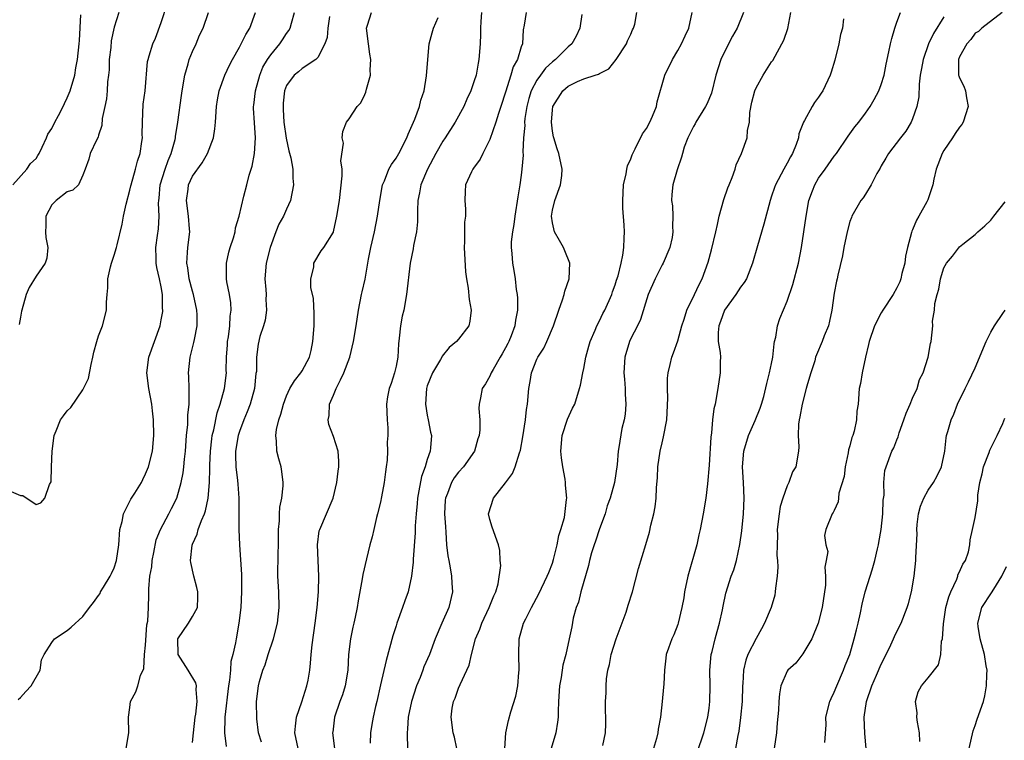
# Model space of a CAD drawing. Units: inches. Extents: x 2583000 to 2586000, y 1512000 to 1515000.
# Drawn here: x 2583537 to 2583663, y 1513136 to 1513228 of the extents above; entities that cross this region are included whole.
import ezdxf

# ---------------------------------------------------------------- set-up
doc = ezdxf.new("R2010")
doc.units = ezdxf.units.IN
doc.header["$MEASUREMENT"] = 0
doc.layers.add('LD25831512_2ft', color=63, linetype='Continuous')

msp = doc.modelspace()

# ---------------------------------------------------------------- linework, layer by layer
at = {"layer": 'LD25831512_2ft'}
for points, elevation in [([(2583535.84, 1513167.84), (2583537, 1513167.34), (2583537.32, 1513167.32), (2583539, 1513166.16), (2583539.62, 1513166.38), (2583540.13, 1513167), (2583540.72, 1513168.72), (2583540.94, 1513169.06), (2583540.98, 1513171), (2583541.07, 1513173), (2583541.31, 1513175), (2583541.56, 1513175.56), (2583542.11, 1513177), (2583542.51, 1513177.49), (2583543, 1513178.14), (2583543.44, 1513178.56), (2583545, 1513180.8), (2583545.72, 1513182.28), (2583546.04, 1513184.04), (2583546.28, 1513185), (2583546.39, 1513185.61), (2583546.77, 1513187), (2583547, 1513187.7), (2583547.48, 1513189), (2583547.99, 1513191), (2583547.99, 1513191.99), (2583548.07, 1513193), (2583548.18, 1513193.82), (2583548.17, 1513195), (2583548.5, 1513196.5), (2583548.64, 1513197), (2583549, 1513198.03), (2583549.28, 1513199), (2583549.35, 1513199.35), (2583550.01, 1513201.99), (2583550.19, 1513203), (2583550.52, 1513204.52), (2583551, 1513206.31), (2583551.13, 1513206.87), (2583551.15, 1513207), (2583551.72, 1513209), (2583551.98, 1513210.02), (2583552.31, 1513211), (2583552.54, 1513212.54), (2583552.59, 1513213), (2583552.58, 1513213.42), (2583552.59, 1513215), (2583552.71, 1513217.29), (2583552.94, 1513219), (2583553.25, 1513222.75), (2583553.31, 1513223), (2583553.46, 1513223.46), (2583553.92, 1513225), (2583554.26, 1513225.74), (2583555, 1513227.72), (2583555.81, 1513230.19)], 8584), ([(2583536.03, 1513207), (2583537.82, 1513209), (2583538.3, 1513209.7), (2583539, 1513210.34), (2583539.25, 1513210.75), (2583539.4, 1513211), (2583539.79, 1513211.79), (2583540.33, 1513213), (2583540.53, 1513213.47), (2583541, 1513214.2), (2583541.39, 1513215), (2583541.86, 1513215.86), (2583542.45, 1513217), (2583542.62, 1513217.38), (2583543, 1513218.1), (2583543.36, 1513219), (2583543.94, 1513221), (2583544.08, 1513221.92), (2583544.3, 1513223), (2583544.51, 1513225), (2583544.57, 1513225.43), (2583544.72, 1513228.72)], 8580), ([(2583536.72, 1513141.28), (2583537, 1513141.53), (2583537.7, 1513142.3), (2583538.39, 1513143), (2583539.53, 1513145), (2583539.68, 1513146.32), (2583540.06, 1513147), (2583541, 1513148.55), (2583541.36, 1513149), (2583543, 1513150.07), (2583543.5, 1513150.5), (2583545, 1513151.88), (2583545.83, 1513153), (2583546.35, 1513153.65), (2583547, 1513154.53), (2583547.18, 1513154.82), (2583547.26, 1513155), (2583547.62, 1513155.62), (2583548.46, 1513157), (2583548.65, 1513157.35), (2583549, 1513158.09), (2583549.28, 1513159), (2583549.58, 1513161), (2583549.73, 1513163), (2583549.99, 1513163.99), (2583550.17, 1513165), (2583551.13, 1513166.87), (2583551.61, 1513167.61), (2583552.47, 1513169), (2583552.63, 1513169.37), (2583553, 1513170.07), (2583553.38, 1513171), (2583553.87, 1513173), (2583554.06, 1513175), (2583554.02, 1513177), (2583553.88, 1513178.12), (2583553.8, 1513179), (2583553.41, 1513181), (2583553.15, 1513183), (2583553.43, 1513185), (2583554.16, 1513187), (2583554.86, 1513189), (2583555, 1513189.74), (2583555.19, 1513190.81), (2583555.21, 1513191), (2583555.18, 1513191.18), (2583555.16, 1513193), (2583555, 1513193.96), (2583554.79, 1513195), (2583554.44, 1513196.44), (2583554.36, 1513197), (2583554.36, 1513197.64), (2583554.31, 1513199), (2583554.54, 1513200.54), (2583554.64, 1513201.36), (2583554.75, 1513203), (2583554.67, 1513204.67), (2583554.69, 1513205), (2583554.73, 1513205.27), (2583554.87, 1513207), (2583555.5, 1513209), (2583555.88, 1513210.12), (2583556.27, 1513211), (2583556.76, 1513212.76), (2583556.81, 1513213), (2583556.82, 1513213.18), (2583557.14, 1513215), (2583557.6, 1513218.4), (2583557.66, 1513219), (2583558.01, 1513221), (2583558.45, 1513222.45), (2583558.59, 1513223), (2583559, 1513224), (2583559.46, 1513225), (2583559.91, 1513226.09), (2583560.34, 1513227), (2583561.04, 1513229)], 8586), ([(2583549.59, 1513229), (2583549, 1513227.12), (2583548.61, 1513225.39), (2583548.54, 1513224.54), (2583548.36, 1513223), (2583548.34, 1513221.66), (2583548.27, 1513221), (2583548.14, 1513220.14), (2583548.1, 1513219), (2583548.01, 1513217.99), (2583547.78, 1513217), (2583547.47, 1513215.47), (2583547.42, 1513214.58), (2583547, 1513213.33), (2583546.93, 1513213.07), (2583546.71, 1513212.71), (2583545.93, 1513211), (2583545.74, 1513210.26), (2583545.29, 1513209), (2583545, 1513208.24), (2583544.42, 1513207), (2583543.69, 1513206.31), (2583543, 1513206.08), (2583541.56, 1513205), (2583541, 1513204.45), (2583540.25, 1513203), (2583540.26, 1513201.74), (2583540.2, 1513201), (2583540.25, 1513200.25), (2583540.51, 1513199), (2583540.37, 1513197.63), (2583540.19, 1513197), (2583539, 1513195.31), (2583538.13, 1513193.87), (2583537.75, 1513193), (2583537.17, 1513191), (2583537.16, 1513190.84), (2583537, 1513190.08), (2583536.84, 1513189.16)], 8582), ([(2583550.5, 1513135), (2583550.88, 1513137), (2583550.8, 1513139), (2583551, 1513140.25), (2583551.09, 1513141), (2583551.75, 1513142.25), (2583551.99, 1513143), (2583552.34, 1513144.34), (2583552.76, 1513145.24), (2583552.88, 1513147), (2583553, 1513148.23), (2583553.18, 1513150.82), (2583553.29, 1513151.29), (2583553.37, 1513153), (2583553.4, 1513154.6), (2583553.42, 1513155), (2583553.4, 1513155.4), (2583553.56, 1513157), (2583553.78, 1513158.22), (2583553.83, 1513159), (2583554.06, 1513160.06), (2583554.34, 1513161.66), (2583554.91, 1513163), (2583555.96, 1513165), (2583556.33, 1513165.67), (2583557.01, 1513167), (2583557.54, 1513169), (2583557.79, 1513170.21), (2583557.87, 1513171), (2583557.96, 1513171.96), (2583558.08, 1513173), (2583558.23, 1513175), (2583558.38, 1513176.38), (2583558.4, 1513177.6), (2583558.56, 1513179), (2583558.59, 1513180.59), (2583558.55, 1513181), (2583558.52, 1513182.52), (2583558.47, 1513183), (2583558.68, 1513185), (2583559.16, 1513186.84), (2583559.23, 1513187.23), (2583559.6, 1513189), (2583559.6, 1513190.4), (2583559.57, 1513191), (2583559.13, 1513193), (2583559, 1513193.43), (2583558.59, 1513195), (2583558.38, 1513196.38), (2583558.26, 1513197), (2583558.36, 1513198.36), (2583558.38, 1513199), (2583558.64, 1513201), (2583558.63, 1513201.37), (2583558.48, 1513203), (2583558.21, 1513205), (2583558.43, 1513206.43), (2583558.49, 1513207), (2583559, 1513208.09), (2583560.22, 1513209.78), (2583560.93, 1513211), (2583561.68, 1513213), (2583561.86, 1513214.14), (2583561.94, 1513215), (2583562.06, 1513217), (2583562.17, 1513217.83), (2583562.42, 1513219), (2583563.14, 1513221), (2583563.73, 1513222.27), (2583564.11, 1513223), (2583565, 1513224.56), (2583565.82, 1513226.18), (2583566.32, 1513227), (2583567.06, 1513229)], 8588), ([(2583559, 1513135.78), (2583559.11, 1513137), (2583559.35, 1513139), (2583559.41, 1513139.41), (2583559.6, 1513141), (2583559.47, 1513142.53), (2583559.5, 1513143), (2583559.41, 1513143.41), (2583558.45, 1513145), (2583557.16, 1513147), (2583557.14, 1513149), (2583558.48, 1513151), (2583559, 1513151.85), (2583559.64, 1513153), (2583559.69, 1513154.31), (2583559.68, 1513155), (2583559.56, 1513155.56), (2583559.15, 1513157), (2583558.78, 1513158.78), (2583558.76, 1513159), (2583558.96, 1513160.96), (2583559, 1513161.09), (2583559.61, 1513162.39), (2583559.74, 1513163), (2583560.13, 1513164.13), (2583560.51, 1513165), (2583560.64, 1513165.36), (2583560.99, 1513167), (2583561.17, 1513169), (2583561.22, 1513170.78), (2583561.21, 1513171.21), (2583561.28, 1513173), (2583561.45, 1513174.55), (2583561.51, 1513175), (2583561.7, 1513175.7), (2583562.14, 1513177.86), (2583562.55, 1513179), (2583563.1, 1513181), (2583563.32, 1513183), (2583563.3, 1513183.3), (2583563.33, 1513185), (2583563.45, 1513186.55), (2583563.47, 1513187), (2583563.58, 1513187.58), (2583563.78, 1513189), (2583563.8, 1513190.2), (2583563.94, 1513191), (2583563.91, 1513191.91), (2583563.71, 1513193), (2583563.38, 1513194.62), (2583563.33, 1513195), (2583563.35, 1513195.35), (2583563.32, 1513197), (2583563.62, 1513198.38), (2583563.81, 1513199), (2583564.23, 1513200.23), (2583564.44, 1513201), (2583564.48, 1513201.52), (2583564.95, 1513203), (2583565.54, 1513205.54), (2583565.94, 1513207), (2583566.24, 1513208.24), (2583566.61, 1513209.39), (2583566.93, 1513211), (2583567.05, 1513213), (2583566.9, 1513214.9), (2583566.79, 1513216.79), (2583566.8, 1513217), (2583566.83, 1513217.17), (2583567.03, 1513219), (2583567.59, 1513221), (2583568, 1513222), (2583568.6, 1513223), (2583569, 1513223.6), (2583570.15, 1513225), (2583570.48, 1513225.52), (2583571, 1513226.3), (2583571.31, 1513226.69), (2583571.47, 1513227), (2583571.63, 1513227.63), (2583572.02, 1513229)], 8590), ([(2583576.48, 1513228.47), (2583576.28, 1513227), (2583576.19, 1513225.81), (2583575.92, 1513225), (2583575, 1513223.27), (2583574.74, 1513223), (2583573, 1513221.85), (2583572.56, 1513221.44), (2583571.98, 1513221), (2583571, 1513219.68), (2583570.74, 1513219), (2583570.58, 1513217.42), (2583570.56, 1513217), (2583570.6, 1513216.6), (2583570.68, 1513215), (2583570.96, 1513212.96), (2583571.32, 1513211.32), (2583571.56, 1513210.44), (2583571.81, 1513209), (2583571.83, 1513207.83), (2583571.91, 1513207), (2583571.53, 1513205), (2583571, 1513203.88), (2583570.63, 1513203), (2583570.04, 1513201.96), (2583569.64, 1513201), (2583568.9, 1513199), (2583568.4, 1513197), (2583568.25, 1513195), (2583568.36, 1513193.64), (2583568.39, 1513193), (2583568.37, 1513192.37), (2583568.43, 1513191), (2583568.28, 1513189.72), (2583568.07, 1513189), (2583567.62, 1513187.62), (2583567.37, 1513186.63), (2583567.17, 1513185), (2583567.16, 1513183.16), (2583567.1, 1513182.9), (2583566.9, 1513181), (2583566.35, 1513179), (2583566, 1513178), (2583565.57, 1513177), (2583565, 1513175.5), (2583564.83, 1513175), (2583564.5, 1513173), (2583564.49, 1513172.49), (2583564.55, 1513171), (2583564.76, 1513169.24), (2583564.78, 1513168.78), (2583564.9, 1513167), (2583564.92, 1513165.08), (2583564.9, 1513164.9), (2583564.92, 1513163), (2583564.98, 1513161), (2583565.25, 1513157.25), (2583565.27, 1513155), (2583565.15, 1513153), (2583564.92, 1513151), (2583564.58, 1513149), (2583564.51, 1513148.51), (2583564.15, 1513147), (2583563.89, 1513146.11), (2583563.84, 1513145), (2583563.74, 1513143.74), (2583563.61, 1513143), (2583563.14, 1513139), (2583563.14, 1513138.86), (2583563.08, 1513137), (2583563.29, 1513135.29)], 8592), ([(2583567.81, 1513135.81), (2583567.43, 1513137), (2583567.2, 1513138.8), (2583567.19, 1513141), (2583567.45, 1513143), (2583567.57, 1513143.57), (2583567.99, 1513145), (2583568.29, 1513145.71), (2583568.67, 1513147), (2583569.34, 1513149), (2583569.84, 1513151), (2583570.07, 1513153), (2583570.01, 1513155), (2583569.89, 1513157), (2583569.93, 1513159.93), (2583569.98, 1513161), (2583570, 1513163), (2583570.1, 1513164.1), (2583570.1, 1513165), (2583570.15, 1513165.85), (2583570.39, 1513167), (2583570.57, 1513168.57), (2583570.58, 1513169), (2583570.41, 1513170.4), (2583570.31, 1513171), (2583570.01, 1513172.01), (2583569.77, 1513173), (2583569.74, 1513174.26), (2583569.64, 1513175), (2583569.74, 1513175.74), (2583570.04, 1513177), (2583570.29, 1513177.71), (2583570.63, 1513179), (2583571, 1513180.05), (2583571.44, 1513181), (2583572.02, 1513181.98), (2583572.84, 1513183), (2583573, 1513183.24), (2583573.94, 1513185), (2583574.16, 1513185.84), (2583574.39, 1513187), (2583574.53, 1513189), (2583574.56, 1513190.56), (2583574.46, 1513192.46), (2583574.12, 1513193.88), (2583574.11, 1513195), (2583574.48, 1513196.48), (2583574.48, 1513197), (2583575.43, 1513198.57), (2583575.77, 1513199), (2583577, 1513200.96), (2583577.01, 1513201), (2583577.44, 1513203), (2583577.76, 1513205), (2583578.12, 1513208.12), (2583578.12, 1513209), (2583577.96, 1513210.04), (2583578.31, 1513212.31), (2583578.11, 1513213), (2583578.22, 1513213.79), (2583578.66, 1513215), (2583579, 1513215.4), (2583580.03, 1513217), (2583580.52, 1513217.48), (2583581, 1513218.53), (2583581.16, 1513218.84), (2583581.22, 1513219.22), (2583581.72, 1513221), (2583581.69, 1513221.68), (2583581.78, 1513223), (2583581.66, 1513223.66), (2583581.47, 1513225), (2583581.23, 1513227), (2583581.37, 1513227.37), (2583581.87, 1513229)], 8594), ([(2583572.5, 1513135), (2583572.08, 1513137), (2583572.15, 1513137.85), (2583572.29, 1513139), (2583572.97, 1513140.97), (2583573.6, 1513143), (2583573.76, 1513143.76), (2583573.97, 1513145), (2583574.08, 1513145.92), (2583574.15, 1513147), (2583574.27, 1513148.27), (2583574.68, 1513151), (2583574.94, 1513153), (2583575.08, 1513155), (2583575.12, 1513157), (2583574.95, 1513161), (2583575.2, 1513162.8), (2583575.25, 1513163), (2583576.96, 1513167), (2583577.45, 1513169), (2583577.59, 1513170.41), (2583577.7, 1513171), (2583577.7, 1513171.7), (2583577.59, 1513173), (2583577, 1513174.84), (2583576.4, 1513176.4), (2583576.34, 1513177), (2583576.46, 1513177.54), (2583576.52, 1513179), (2583577, 1513180.13), (2583577.35, 1513181), (2583577.92, 1513182.08), (2583578.35, 1513183), (2583579.08, 1513185), (2583579.55, 1513187), (2583579.89, 1513189), (2583580.21, 1513191), (2583580.6, 1513193), (2583580.69, 1513193.31), (2583581.04, 1513194.96), (2583581.5, 1513197.5), (2583581.8, 1513199), (2583582.24, 1513201), (2583582.65, 1513203), (2583582.92, 1513205), (2583583.28, 1513207), (2583583.51, 1513207.51), (2583584.1, 1513209), (2583584.41, 1513209.59), (2583585, 1513210.41), (2583585.36, 1513211), (2583586.38, 1513213), (2583586.54, 1513213.46), (2583587.39, 1513215.39), (2583588, 1513217), (2583588.19, 1513217.81), (2583588.6, 1513219), (2583588.91, 1513220.91), (2583589.05, 1513223), (2583589.23, 1513225), (2583589.61, 1513226.39), (2583589.8, 1513227), (2583590.37, 1513228.37)], 8596), ([(2583595.94, 1513229), (2583595.83, 1513227.83), (2583595.78, 1513227), (2583595.79, 1513226.21), (2583595.75, 1513225), (2583595.6, 1513223), (2583595.49, 1513222.51), (2583595.23, 1513221), (2583595, 1513220.27), (2583594.56, 1513219), (2583594.07, 1513217.93), (2583593.67, 1513217), (2583592.58, 1513215), (2583591.3, 1513213), (2583591, 1513212.56), (2583590.1, 1513211), (2583589.04, 1513209), (2583588.18, 1513207), (2583588.01, 1513205.99), (2583587.78, 1513205), (2583587.73, 1513203.73), (2583587.75, 1513202.25), (2583587.62, 1513201), (2583587.25, 1513199.25), (2583587.19, 1513198.81), (2583586.81, 1513197), (2583586.35, 1513193), (2583585.98, 1513191), (2583585.78, 1513190.22), (2583585.56, 1513189), (2583585.4, 1513187.4), (2583585.31, 1513186.69), (2583585.22, 1513185), (2583585, 1513183.83), (2583584.8, 1513183), (2583584.38, 1513181.62), (2583584.13, 1513181), (2583583.93, 1513179.93), (2583583.8, 1513179), (2583583.86, 1513177), (2583583.97, 1513175.97), (2583583.94, 1513175), (2583583.86, 1513174.14), (2583583.9, 1513173), (2583583.85, 1513171.85), (2583583.76, 1513171), (2583583.65, 1513170.35), (2583583.49, 1513169), (2583583.14, 1513167.14), (2583583, 1513166.49), (2583582.63, 1513165), (2583582.49, 1513164.49), (2583582.15, 1513163), (2583581.95, 1513162.05), (2583581.66, 1513161), (2583581.25, 1513159.25), (2583580.75, 1513157.25), (2583580.69, 1513156.69), (2583580.15, 1513153.85), (2583580.03, 1513153), (2583579.79, 1513151.79), (2583579.62, 1513151), (2583579.49, 1513150.51), (2583579.18, 1513149), (2583578.95, 1513147), (2583578.83, 1513145), (2583578.51, 1513143), (2583578.15, 1513141.85), (2583577.83, 1513141), (2583577.12, 1513139), (2583576.91, 1513137.09), (2583576.9, 1513137), (2583577.38, 1513133)], 8598), ([(2583601.62, 1513229), (2583601.37, 1513227.37), (2583601.23, 1513226.77), (2583601.15, 1513225), (2583601, 1513224.6), (2583600.51, 1513223), (2583599.96, 1513222.04), (2583599.68, 1513221), (2583599, 1513218.83), (2583598.41, 1513217), (2583598.11, 1513216.11), (2583597.77, 1513215), (2583597, 1513212.76), (2583596.08, 1513211), (2583595.74, 1513210.26), (2583594.9, 1513209.1), (2583594.82, 1513209), (2583594.64, 1513208.64), (2583593.9, 1513207), (2583593.84, 1513206.16), (2583593.79, 1513205), (2583593.9, 1513203.9), (2583593.87, 1513203), (2583593.76, 1513202.24), (2583593.74, 1513199.74), (2583593.7, 1513199), (2583593.9, 1513195.9), (2583594.02, 1513195), (2583594.21, 1513193.79), (2583594.35, 1513192.35), (2583594.61, 1513191), (2583594.43, 1513189.57), (2583594.29, 1513189), (2583593, 1513187.3), (2583592.74, 1513187), (2583591.78, 1513186.22), (2583590.89, 1513185.11), (2583590.85, 1513185), (2583590.69, 1513184.69), (2583589.68, 1513183), (2583589, 1513181.33), (2583588.89, 1513181), (2583588.76, 1513179), (2583589, 1513177.58), (2583589.12, 1513177), (2583589.42, 1513175.42), (2583589.53, 1513175), (2583589.41, 1513173.41), (2583589.37, 1513173), (2583589, 1513171.91), (2583588.73, 1513171), (2583588.25, 1513169.75), (2583587.93, 1513167.92), (2583587.73, 1513167), (2583587.7, 1513166.3), (2583587.57, 1513165), (2583587.46, 1513163.46), (2583587.45, 1513162.55), (2583587.18, 1513159.17), (2583587.18, 1513158.82), (2583586.99, 1513157.01), (2583586.54, 1513155), (2583586.12, 1513153.88), (2583585.84, 1513153), (2583585.11, 1513151), (2583585, 1513150.66), (2583584.61, 1513149.39), (2583583.75, 1513146.25), (2583583, 1513143.14), (2583582.53, 1513141), (2583582.36, 1513140.36), (2583582.07, 1513139), (2583581.93, 1513138.07), (2583581.73, 1513137), (2583581.71, 1513135.71)], 8600), ([(2583608.76, 1513228.76), (2583608.5, 1513227), (2583608.03, 1513225.97), (2583607.45, 1513225), (2583607, 1513224.6), (2583605.37, 1513223), (2583605, 1513222.71), (2583604.11, 1513221.89), (2583603.45, 1513221), (2583603, 1513220.35), (2583602.29, 1513219), (2583601.99, 1513218.01), (2583601.73, 1513217), (2583601.48, 1513215.48), (2583601.43, 1513215), (2583601.44, 1513214.56), (2583601.29, 1513213), (2583601.2, 1513211.2), (2583601.23, 1513210.77), (2583601.09, 1513209), (2583601, 1513208.22), (2583600.83, 1513207), (2583600.56, 1513205.44), (2583600.17, 1513203), (2583600.06, 1513201.94), (2583599.87, 1513201), (2583599.71, 1513199.71), (2583599.7, 1513199), (2583599.78, 1513198.22), (2583599.87, 1513197), (2583600.06, 1513196.06), (2583600.21, 1513195), (2583600.37, 1513193.63), (2583600.48, 1513193), (2583600.52, 1513192.52), (2583600.53, 1513191), (2583600.28, 1513189.72), (2583600.19, 1513189), (2583599.71, 1513187.71), (2583599.42, 1513187), (2583599.27, 1513186.73), (2583599, 1513186.17), (2583598.58, 1513185.42), (2583598.32, 1513185), (2583597.4, 1513183.4), (2583597.18, 1513183), (2583597, 1513182.55), (2583596.44, 1513181.56), (2583596.03, 1513181), (2583595.79, 1513179.79), (2583595.61, 1513179), (2583595.57, 1513178.43), (2583595.7, 1513177), (2583595.72, 1513175.72), (2583595.63, 1513175), (2583595.46, 1513174.54), (2583595.01, 1513173), (2583593.63, 1513171), (2583593, 1513170.32), (2583592.43, 1513169.57), (2583592.09, 1513169), (2583591.56, 1513167.56), (2583591.31, 1513167), (2583591.28, 1513166.72), (2583591.2, 1513165), (2583591.31, 1513163.31), (2583591.37, 1513162.63), (2583591.47, 1513161), (2583591.61, 1513159.61), (2583591.73, 1513159), (2583591.93, 1513158.07), (2583592.1, 1513157), (2583592.12, 1513156.12), (2583592.23, 1513155), (2583591.75, 1513153), (2583590.86, 1513151), (2583590, 1513149), (2583589.27, 1513147), (2583588.57, 1513145.43), (2583588.43, 1513145), (2583588.08, 1513144.08), (2583587.62, 1513143), (2583586.97, 1513141.03), (2583586.55, 1513139), (2583586.47, 1513137.53), (2583586.42, 1513137), (2583586.41, 1513136.41), (2583586.56, 1513133.44)], 8602), ([(2583592.77, 1513135), (2583592.46, 1513136.46), (2583592.3, 1513137), (2583592.03, 1513139), (2583592.18, 1513140.18), (2583592.33, 1513141), (2583592.56, 1513141.44), (2583593, 1513142.72), (2583593.2, 1513143.2), (2583594.07, 1513145), (2583594.36, 1513145.64), (2583594.64, 1513147), (2583595.17, 1513149), (2583595.73, 1513150.27), (2583595.96, 1513151), (2583596.92, 1513153), (2583597.49, 1513154.51), (2583597.75, 1513155), (2583598.06, 1513156.06), (2583598.38, 1513158.38), (2583598.31, 1513159), (2583598.28, 1513160.28), (2583598.1, 1513161), (2583597.27, 1513163.27), (2583597, 1513164.24), (2583596.82, 1513165), (2583597.46, 1513167), (2583599, 1513168.95), (2583599.87, 1513170.13), (2583600.24, 1513171), (2583600.77, 1513172.77), (2583600.89, 1513173.11), (2583601.2, 1513174.8), (2583601.55, 1513177), (2583601.69, 1513178.31), (2583601.79, 1513179), (2583601.96, 1513181), (2583602.13, 1513181.87), (2583602.31, 1513183), (2583603, 1513184.72), (2583603.13, 1513185), (2583603.87, 1513186.13), (2583604.29, 1513187), (2583605.13, 1513189), (2583605.8, 1513191), (2583606.29, 1513192.29), (2583606.5, 1513193), (2583606.58, 1513193.42), (2583607.12, 1513195), (2583607.22, 1513197), (2583606.57, 1513198.57), (2583606.41, 1513199), (2583605.87, 1513199.87), (2583605.26, 1513201), (2583605, 1513202.12), (2583604.86, 1513203), (2583605, 1513203.77), (2583605.3, 1513205), (2583606.01, 1513207), (2583606.18, 1513208.18), (2583606.25, 1513209), (2583605.81, 1513211), (2583605.58, 1513211.58), (2583605.16, 1513213), (2583605.13, 1513213.13), (2583605, 1513213.86), (2583604.87, 1513215), (2583605, 1513216.56), (2583605.06, 1513217), (2583606.32, 1513219), (2583607, 1513219.6), (2583608.19, 1513220.19), (2583609, 1513220.51), (2583610.46, 1513221), (2583610.88, 1513221.12), (2583611, 1513221.22), (2583612.18, 1513221.82), (2583613.12, 1513223), (2583614.47, 1513225), (2583614.6, 1513225.4), (2583615, 1513226.23), (2583615.22, 1513226.78), (2583615.36, 1513227), (2583615.51, 1513227.51), (2583615.79, 1513229)], 8604), ([(2583598.91, 1513135), (2583599.05, 1513137), (2583599.39, 1513138.61), (2583599.69, 1513139.69), (2583600.29, 1513141.71), (2583600.55, 1513143), (2583600.71, 1513144.71), (2583600.75, 1513145), (2583600.7, 1513147), (2583600.72, 1513149), (2583601.31, 1513151), (2583601.58, 1513151.58), (2583602.31, 1513153), (2583603.24, 1513154.76), (2583604.33, 1513157), (2583604.51, 1513157.49), (2583605, 1513158.7), (2583605.14, 1513159.14), (2583605.6, 1513161), (2583605.79, 1513162.21), (2583606.08, 1513163), (2583606.52, 1513164.52), (2583606.8, 1513166.8), (2583606.81, 1513167), (2583606.65, 1513168.65), (2583606.65, 1513169), (2583606.6, 1513169.4), (2583606.31, 1513171), (2583606.14, 1513172.14), (2583606.08, 1513173), (2583606.25, 1513175), (2583606.93, 1513177.07), (2583607.54, 1513178.46), (2583607.83, 1513179), (2583608.45, 1513181), (2583608.57, 1513181.43), (2583608.87, 1513183), (2583609, 1513183.54), (2583609.26, 1513185), (2583609.62, 1513186.38), (2583609.79, 1513187), (2583610.44, 1513188.44), (2583610.67, 1513189), (2583611, 1513189.62), (2583611.44, 1513190.56), (2583611.67, 1513191), (2583612.56, 1513193), (2583612.66, 1513193.34), (2583613, 1513194.23), (2583613.18, 1513194.82), (2583613.38, 1513195.38), (2583613.79, 1513197), (2583614, 1513198), (2583614.13, 1513199), (2583614.17, 1513200.17), (2583614.19, 1513201), (2583614.17, 1513201.83), (2583614, 1513204), (2583613.98, 1513205), (2583614.08, 1513207), (2583614.39, 1513208.39), (2583614.5, 1513209), (2583614.59, 1513209.41), (2583615, 1513210.32), (2583615.18, 1513210.82), (2583615.26, 1513211), (2583615.58, 1513211.58), (2583616.51, 1513213.49), (2583617, 1513214.19), (2583617.43, 1513215), (2583617.77, 1513215.77), (2583618.27, 1513217), (2583618.39, 1513217.61), (2583619.35, 1513221), (2583620.33, 1513223), (2583621, 1513224.14), (2583621.47, 1513225), (2583621.97, 1513226.03), (2583622.41, 1513227), (2583622.86, 1513229)], 8606), ([(2583629.41, 1513229), (2583628.58, 1513227), (2583628.01, 1513225.99), (2583627, 1513224.06), (2583626.51, 1513223), (2583625.88, 1513221), (2583625.3, 1513218.7), (2583624.71, 1513217.29), (2583624.56, 1513217), (2583623.31, 1513215), (2583623.21, 1513214.79), (2583623, 1513214.43), (2583622.27, 1513213), (2583621.81, 1513211.81), (2583621.59, 1513211), (2583621.49, 1513210.51), (2583620.92, 1513208.92), (2583620.37, 1513207), (2583620.24, 1513205.76), (2583620.19, 1513205), (2583620.32, 1513204.32), (2583620.36, 1513203), (2583620.31, 1513201.69), (2583620.38, 1513201), (2583620.27, 1513200.27), (2583619.98, 1513199), (2583619.13, 1513197), (2583619, 1513196.78), (2583618.11, 1513195), (2583617.24, 1513193), (2583616.22, 1513189.78), (2583615.84, 1513189), (2583615, 1513187.36), (2583614.83, 1513187), (2583614.22, 1513185), (2583614.13, 1513183), (2583614.18, 1513182.18), (2583614.28, 1513181), (2583614.28, 1513180.28), (2583614.35, 1513179), (2583614.29, 1513177.71), (2583614.16, 1513177), (2583613.87, 1513175.87), (2583613.47, 1513173.47), (2583613.38, 1513173), (2583613.26, 1513171.27), (2583612.94, 1513169), (2583612.37, 1513167), (2583612, 1513166), (2583611.71, 1513165), (2583611, 1513163.07), (2583610.5, 1513161.5), (2583610.31, 1513161), (2583609.99, 1513159.99), (2583609.72, 1513159), (2583609.6, 1513158.4), (2583608.62, 1513155), (2583608.3, 1513153.7), (2583608, 1513153), (2583607.65, 1513151.65), (2583607.45, 1513150.55), (2583607.14, 1513149), (2583606.68, 1513147), (2583606.33, 1513145.67), (2583606.1, 1513144.1), (2583605.9, 1513143), (2583605.78, 1513141), (2583605.73, 1513139.73), (2583605.72, 1513139), (2583605.64, 1513138.36), (2583605.41, 1513137), (2583604.84, 1513135)], 8608), ([(2583611.41, 1513135.41), (2583611.77, 1513137), (2583611.83, 1513138.17), (2583611.83, 1513139), (2583611.78, 1513139.78), (2583611.77, 1513141), (2583611.86, 1513142.14), (2583611.84, 1513143), (2583611.9, 1513143.9), (2583612.07, 1513145), (2583612.26, 1513145.74), (2583612.48, 1513147), (2583613.12, 1513149), (2583614.43, 1513152.43), (2583614.6, 1513153), (2583614.68, 1513153.32), (2583615.22, 1513155), (2583615.99, 1513158.02), (2583616.93, 1513161.07), (2583617.37, 1513162.63), (2583617.55, 1513163.55), (2583617.94, 1513165), (2583618.12, 1513165.88), (2583618.26, 1513167), (2583618.28, 1513168.28), (2583618.4, 1513169.6), (2583618.44, 1513171), (2583618.77, 1513173), (2583619, 1513174.05), (2583619.2, 1513174.8), (2583619.59, 1513177), (2583619.73, 1513179.73), (2583619.7, 1513181), (2583619.71, 1513182.29), (2583619.78, 1513183), (2583620.03, 1513184.03), (2583620.23, 1513185), (2583620.47, 1513185.53), (2583621, 1513187.06), (2583621.54, 1513189), (2583621.84, 1513189.84), (2583622.17, 1513191), (2583623.15, 1513193), (2583623.72, 1513194.28), (2583624.11, 1513195), (2583624.89, 1513197.11), (2583625.32, 1513198.68), (2583625.87, 1513201), (2583626.06, 1513201.94), (2583626.31, 1513203), (2583626.88, 1513205.12), (2583627.4, 1513206.6), (2583627.55, 1513207), (2583627.94, 1513207.94), (2583628.32, 1513209), (2583628.46, 1513209.54), (2583629.14, 1513211), (2583629.86, 1513213), (2583629.91, 1513213.91), (2583630.16, 1513215), (2583630.22, 1513216.22), (2583630.46, 1513217.54), (2583630.85, 1513219), (2583631, 1513219.36), (2583631.93, 1513221), (2583632.34, 1513221.66), (2583633, 1513222.69), (2583633.13, 1513222.87), (2583633.43, 1513223.43), (2583634.3, 1513225), (2583634.54, 1513225.46), (2583635.05, 1513226.95), (2583635.44, 1513229)], 8610), ([(2583642.19, 1513228.19), (2583642.05, 1513227), (2583641.8, 1513226.2), (2583641.6, 1513225), (2583641.08, 1513222.92), (2583640.62, 1513221.38), (2583640.47, 1513221), (2583639.52, 1513219), (2583639.31, 1513218.69), (2583639, 1513218.19), (2583638.49, 1513217.51), (2583638.16, 1513217), (2583637.21, 1513215.21), (2583637.08, 1513215), (2583636.49, 1513213.51), (2583636.44, 1513213), (2583636.15, 1513212.15), (2583635.68, 1513211), (2583635.42, 1513210.58), (2583635, 1513209.75), (2583634.56, 1513209), (2583633.49, 1513207), (2583633.36, 1513206.64), (2583633, 1513205.53), (2583632.8, 1513205), (2583632.01, 1513201.99), (2583631.19, 1513199.19), (2583630.57, 1513197), (2583629.77, 1513195), (2583629.47, 1513194.53), (2583629, 1513193.94), (2583628.44, 1513193), (2583626.99, 1513191), (2583626.46, 1513189.54), (2583626.23, 1513189), (2583626.15, 1513188.15), (2583626.17, 1513187), (2583626.41, 1513185.59), (2583626.45, 1513185), (2583626.42, 1513184.42), (2583626.43, 1513183), (2583626.14, 1513181), (2583625.77, 1513179), (2583625.62, 1513178.38), (2583625.46, 1513177), (2583625.33, 1513175.33), (2583625.23, 1513174.77), (2583625, 1513171.21), (2583624.79, 1513168.79), (2583624.59, 1513167), (2583624.27, 1513165), (2583623.88, 1513163), (2583623.71, 1513162.29), (2583623.43, 1513161), (2583622.31, 1513157), (2583621.88, 1513155), (2583621.76, 1513154.24), (2583621.53, 1513153), (2583621.04, 1513151), (2583621, 1513150.85), (2583620.49, 1513149.51), (2583620.23, 1513149), (2583619.81, 1513147.81), (2583619.54, 1513147), (2583619.47, 1513146.53), (2583619.29, 1513145), (2583619.21, 1513143.21), (2583619.16, 1513142.84), (2583619.03, 1513141), (2583618.8, 1513139), (2583618.51, 1513137.49), (2583618.46, 1513137), (2583618.29, 1513136.29), (2583617.9, 1513135)], 8612), ([(2583623.5, 1513134.5), (2583624.35, 1513137), (2583624.84, 1513139), (2583625, 1513140.18), (2583625.09, 1513141), (2583625.13, 1513143), (2583625.11, 1513145), (2583625.29, 1513147), (2583625.4, 1513147.4), (2583625.78, 1513149), (2583626.04, 1513149.96), (2583626.35, 1513151), (2583626.72, 1513152.72), (2583626.81, 1513153.19), (2583627.16, 1513154.84), (2583627.84, 1513157), (2583628.16, 1513157.84), (2583628.5, 1513159), (2583628.95, 1513161.05), (2583629.18, 1513162.82), (2583629.4, 1513165), (2583629.5, 1513167), (2583629.4, 1513169), (2583629.28, 1513171), (2583629.44, 1513173), (2583630.03, 1513175), (2583630.91, 1513176.91), (2583631.53, 1513178.47), (2583631.71, 1513179), (2583631.98, 1513179.98), (2583632.37, 1513181.63), (2583632.74, 1513183), (2583633, 1513184.19), (2583633.14, 1513185), (2583633.32, 1513186.68), (2583633.37, 1513187), (2583633.53, 1513187.53), (2583633.76, 1513189), (2583634.06, 1513189.94), (2583635, 1513192.14), (2583635.72, 1513194.28), (2583636.44, 1513197), (2583636.83, 1513199), (2583637.12, 1513201), (2583637.39, 1513203), (2583637.76, 1513205), (2583638.24, 1513206.23), (2583638.5, 1513207), (2583639, 1513207.86), (2583639.83, 1513209), (2583641, 1513210.65), (2583641.28, 1513211), (2583642.79, 1513213.21), (2583643.62, 1513214.38), (2583644.13, 1513215), (2583645, 1513216.16), (2583645.6, 1513217), (2583646.12, 1513217.88), (2583646.69, 1513219), (2583647, 1513219.81), (2583647.36, 1513221), (2583647.62, 1513222.38), (2583647.99, 1513223.99), (2583648.17, 1513225), (2583648.34, 1513225.66), (2583648.72, 1513227), (2583649, 1513227.77), (2583649.47, 1513229)], 8614), ([(2583655, 1513228.43), (2583653.67, 1513226.33), (2583653.06, 1513225), (2583652.36, 1513223), (2583652.16, 1513221.84), (2583651.99, 1513221), (2583651.83, 1513219.83), (2583651.79, 1513218.21), (2583651.55, 1513217), (2583651, 1513215.43), (2583650.83, 1513215), (2583650.15, 1513213.85), (2583649.47, 1513213), (2583647.93, 1513211), (2583647.61, 1513210.39), (2583647, 1513209.4), (2583646.86, 1513209.14), (2583646.46, 1513208.46), (2583645.72, 1513207), (2583645, 1513205.81), (2583644.68, 1513205.32), (2583644.39, 1513205), (2583643.24, 1513203), (2583643.19, 1513202.81), (2583643, 1513202.3), (2583642.65, 1513201), (2583642.24, 1513199), (2583642.06, 1513197.94), (2583641.46, 1513195.46), (2583641.37, 1513195), (2583641.29, 1513194.71), (2583641, 1513193.17), (2583640.71, 1513191), (2583640.4, 1513189.6), (2583640.25, 1513189), (2583639.73, 1513187.73), (2583639.45, 1513187), (2583638.71, 1513185.29), (2583638.62, 1513185), (2583638.5, 1513184.5), (2583637.99, 1513183), (2583637.59, 1513181.59), (2583637.41, 1513181), (2583636.88, 1513179), (2583636.62, 1513177.38), (2583636.52, 1513177), (2583636.41, 1513176.41), (2583636.37, 1513175), (2583636.48, 1513173.52), (2583636.44, 1513173), (2583636.11, 1513171), (2583635.67, 1513170.33), (2583635.21, 1513169), (2583635, 1513168.56), (2583634.44, 1513167), (2583634.1, 1513165.9), (2583633.97, 1513165), (2583633.72, 1513163), (2583633.74, 1513162.26), (2583633.7, 1513161), (2583633.68, 1513159.68), (2583633.76, 1513159), (2583633.81, 1513158.19), (2583633.72, 1513157), (2583633.49, 1513155.49), (2583633.46, 1513155), (2583633.39, 1513154.61), (2583632.92, 1513153), (2583632.1, 1513151), (2583631.69, 1513150.31), (2583631, 1513149.06), (2583629.97, 1513147), (2583629.69, 1513146.31), (2583629.41, 1513145), (2583629.33, 1513143.33), (2583629.29, 1513143), (2583629.23, 1513141), (2583629.04, 1513138.96), (2583628.79, 1513137.21), (2583628.68, 1513136.68), (2583628.39, 1513135)], 8616), ([(2583662.46, 1513229), (2583659.87, 1513227), (2583659.44, 1513226.56), (2583659, 1513226.35), (2583658.45, 1513225.55), (2583657.93, 1513225), (2583657, 1513223.35), (2583656.86, 1513223), (2583656.89, 1513221.11), (2583656.88, 1513221), (2583656.9, 1513220.9), (2583657, 1513220.64), (2583657.57, 1513219.57), (2583657.79, 1513219), (2583657.9, 1513218.1), (2583658.13, 1513217), (2583657.49, 1513215), (2583657.3, 1513214.7), (2583657, 1513214.35), (2583656.45, 1513213.55), (2583656.09, 1513213), (2583655, 1513211.39), (2583654.78, 1513211), (2583654.03, 1513209), (2583653.72, 1513207.72), (2583653.58, 1513207), (2583652.94, 1513205.06), (2583652.82, 1513204.82), (2583651.82, 1513203), (2583651.5, 1513202.5), (2583651, 1513201.24), (2583650.92, 1513201.08), (2583650.89, 1513200.89), (2583650.35, 1513199), (2583650.11, 1513197.89), (2583650, 1513197), (2583649.65, 1513195.65), (2583649.51, 1513195), (2583649.38, 1513194.62), (2583649, 1513193.86), (2583648.52, 1513193), (2583647.21, 1513191), (2583647, 1513190.64), (2583646.16, 1513189), (2583645.46, 1513187), (2583645.39, 1513186.61), (2583645, 1513185), (2583644.58, 1513183), (2583644.37, 1513181.63), (2583644.18, 1513181), (2583644.04, 1513179), (2583643.89, 1513178.11), (2583643.85, 1513177), (2583643.54, 1513175.54), (2583643.37, 1513175), (2583643.26, 1513174.74), (2583643, 1513173.67), (2583642.83, 1513173.17), (2583642.78, 1513172.78), (2583642.4, 1513171), (2583642.27, 1513169.73), (2583641.6, 1513167.6), (2583641.54, 1513167), (2583641.48, 1513166.52), (2583641, 1513165.39), (2583640.87, 1513165.13), (2583640.73, 1513165), (2583639.94, 1513163), (2583639.77, 1513162.23), (2583639.94, 1513161), (2583640.16, 1513160.16), (2583639.98, 1513159), (2583639.81, 1513158.19), (2583639.89, 1513157), (2583639.87, 1513155.87), (2583639.47, 1513153), (2583638.94, 1513151), (2583638.12, 1513149), (2583637, 1513147.09), (2583636.08, 1513145.92), (2583635.08, 1513145), (2583635, 1513144.88), (2583634.19, 1513143), (2583633.99, 1513142.01), (2583633.92, 1513141), (2583633.89, 1513139.89), (2583633.72, 1513138.28), (2583633.62, 1513137), (2583633.32, 1513135)], 8618), ([(2583639.8, 1513135.8), (2583639.96, 1513138.04), (2583639.93, 1513139), (2583640.42, 1513141), (2583640.59, 1513141.41), (2583641, 1513142.22), (2583641.32, 1513143), (2583642.2, 1513145), (2583642.4, 1513145.6), (2583642.97, 1513147), (2583643.55, 1513149), (2583643.84, 1513150.16), (2583644.06, 1513151), (2583644.35, 1513152.35), (2583644.57, 1513153.43), (2583644.95, 1513155), (2583645.59, 1513157), (2583645.83, 1513157.83), (2583646.2, 1513159), (2583646.53, 1513160.53), (2583646.65, 1513161), (2583646.7, 1513161.3), (2583646.98, 1513163), (2583647.2, 1513165), (2583647.27, 1513166.73), (2583647.37, 1513167.37), (2583647.35, 1513169), (2583647.48, 1513170.52), (2583647.62, 1513171), (2583648.37, 1513173), (2583648.6, 1513173.4), (2583649, 1513174.43), (2583649.18, 1513174.82), (2583649.31, 1513175.31), (2583649.91, 1513177), (2583650.17, 1513177.83), (2583650.69, 1513179), (2583651, 1513179.74), (2583651.58, 1513181), (2583651.88, 1513182.12), (2583652.36, 1513183), (2583653, 1513185), (2583653.29, 1513186.71), (2583653.38, 1513187), (2583653.59, 1513189), (2583653.57, 1513189.57), (2583653.79, 1513191), (2583653.85, 1513191.85), (2583654.15, 1513193), (2583654.35, 1513193.65), (2583654.59, 1513195), (2583655, 1513196.38), (2583655.36, 1513197), (2583656.11, 1513197.89), (2583657, 1513199.07), (2583657.42, 1513199.42), (2583659, 1513200.65), (2583659.36, 1513201), (2583660.26, 1513201.74), (2583661, 1513202.49), (2583661.38, 1513203), (2583662.82, 1513204.82)], 8620), ([(2583645.06, 1513135), (2583644.91, 1513136.91), (2583644.83, 1513139), (2583645.11, 1513141), (2583645.8, 1513143), (2583646.38, 1513144.38), (2583647, 1513145.78), (2583647.64, 1513147), (2583648.25, 1513148.25), (2583648.59, 1513149), (2583648.7, 1513149.3), (2583649, 1513149.96), (2583649.53, 1513151), (2583650.32, 1513153), (2583650.49, 1513153.51), (2583650.88, 1513155), (2583651.21, 1513157), (2583651.42, 1513159), (2583651.41, 1513159.41), (2583651.58, 1513162.42), (2583651.55, 1513163), (2583651.61, 1513163.61), (2583651.78, 1513165), (2583652.03, 1513165.97), (2583652.44, 1513167), (2583653, 1513168.01), (2583653.68, 1513169), (2583654.15, 1513169.85), (2583654.72, 1513171), (2583655.12, 1513173), (2583655.3, 1513174.7), (2583655.36, 1513175), (2583655.5, 1513175.5), (2583655.93, 1513177), (2583656.28, 1513177.71), (2583656.76, 1513179), (2583657.72, 1513181), (2583658.16, 1513181.84), (2583659, 1513183.63), (2583660.4, 1513187), (2583661, 1513188.16), (2583661.46, 1513189), (2583662.54, 1513190.54), (2583662.84, 1513191)], 8622), ([(2583651.92, 1513135.92), (2583651.88, 1513137), (2583651.64, 1513138.36), (2583651.56, 1513139), (2583651.58, 1513139.58), (2583651.38, 1513141), (2583651.74, 1513142.26), (2583652.13, 1513143), (2583653, 1513144.05), (2583654.3, 1513145.7), (2583654.62, 1513147), (2583654.72, 1513148.72), (2583654.81, 1513149), (2583654.94, 1513150.94), (2583655.27, 1513153), (2583655.62, 1513154.38), (2583655.88, 1513155), (2583656.65, 1513156.65), (2583656.77, 1513157), (2583656.81, 1513157.19), (2583657, 1513157.57), (2583657.44, 1513158.56), (2583657.75, 1513159), (2583658.14, 1513160.14), (2583658.34, 1513161), (2583658.36, 1513161.64), (2583658.68, 1513163), (2583659, 1513164.52), (2583659.34, 1513166.66), (2583659.35, 1513167.35), (2583659.6, 1513169), (2583659.9, 1513170.1), (2583660.09, 1513171), (2583660.8, 1513172.8), (2583660.9, 1513173.1), (2583661.83, 1513175), (2583662.53, 1513176.53), (2583662.79, 1513177.21)], 8624), ([(2583658.25, 1513135), (2583658.73, 1513137.27), (2583659, 1513137.97), (2583659.25, 1513138.75), (2583660.05, 1513141), (2583660.24, 1513141.76), (2583660.47, 1513143), (2583660.48, 1513144.48), (2583660.52, 1513145), (2583660.43, 1513145.57), (2583660.19, 1513147), (2583659.65, 1513149), (2583659.4, 1513150.6), (2583659.35, 1513151), (2583659.84, 1513153), (2583661.1, 1513154.9), (2583661.37, 1513155.37), (2583662.4, 1513157), (2583663, 1513158.26)], 8626)]:
    msp.add_lwpolyline(points, dxfattribs=dict(at, elevation=elevation))

doc.saveas('drawing.dxf')
